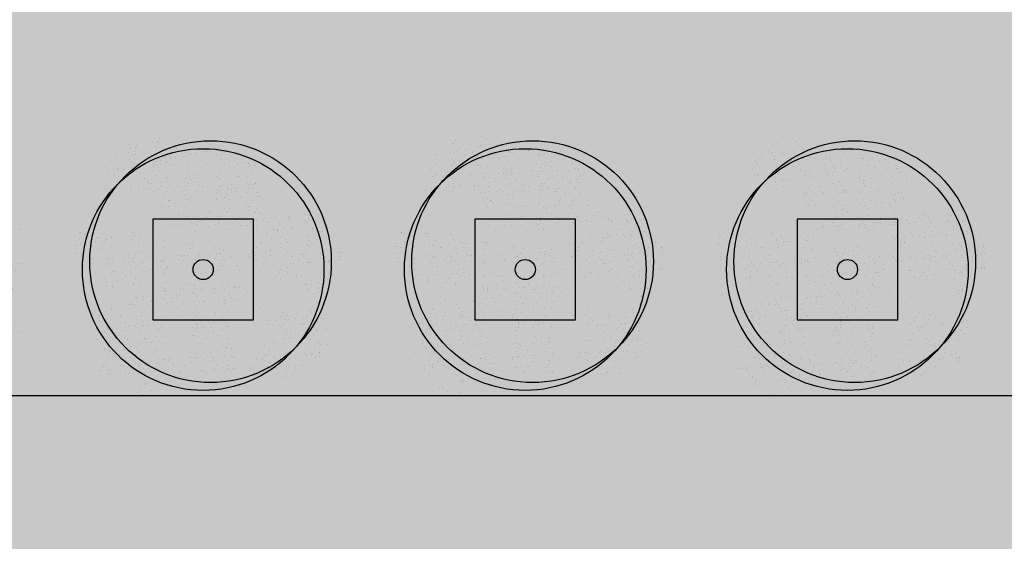
# Model space of a CAD drawing. Units: millimetres. Extents: x -201846312 to 140522578, y -754639227 to 124955.
# Drawn here: x 38070 to 39048, y 116955 to 117473 of the extents above; entities that cross this region are included whole.
import ezdxf

# ---------------------------------------------------------------- set-up
doc = ezdxf.new("R2010")
doc.units = ezdxf.units.MM
doc.linetypes.add('TRAZOS2', pattern=[0.375, 0.25, -0.125])
for name, color, linetype in [('0-CARPI', 8, 'Continuous'), ('2', 9, 'Continuous'), ('A-PAVIMENTOS 2', 21, 'Continuous'), ('A-TRAMAS 1', 8, 'Continuous'), ('A-Varbol', 52, 'Continuous')]:
    doc.layers.add(name, color=color, linetype=linetype)
pattern_1 = [(82.5, (26829.594, -18161.11), (-17.869067, 16.737674), [0, -19.304, 0, -21.59, 0, -20.6375]), (52.5, (26829.594, -18161.11), (-9.450546, 41.236643), [0, -10.414, 0, -17.399, 0, -6.6675]), (12.5, (26818.548, -18172.156), (27.914991, 28.016616), [0, -6.35, 0, -22.86, 0, -29.845]), (2.5, (26818.548, -18172.156), (19.114055, 34.87754), [0, -3.175, 0, -14.986, 0, -17.145])]
pattern_2 = [(82.5, (87913.08, -16970.483), (-17.8690674, 16.7376745), [0, -19.304, 0, -21.59, 0, -20.6375]), (52.5, (87913.08, -16970.483), (-9.450546, 41.236643), [0, -10.414, 0, -17.399, 0, -6.6675]), (12.5, (87902.034, -16981.528), (27.9149913, 28.0166156), [0, -6.35, 0, -22.86, 0, -29.845]), (2.5, (87902.034, -16981.53), (19.114055, 34.877539), [0, -3.175, 0, -14.986, 0, -17.145])]

# ---------------------------------------------------------------- blocks, each defined once
blk = doc.blocks.new('base planta baja')
at = {"layer": '2', "linetype": 'TRAZOS2', "ltscale": 10}
h = blk.add_hatch(dxfattribs=at)
h.set_pattern_fill('AR-SAND', color=18, scale=0.5, angle=45, style=0)
h.set_pattern_definition(pattern_2)
h.paths.add_polyline_path([(-6228.86, -5109.73, 0.696654), (-6315.92, -5141.89, 0.032424), (-6315.51, -5148.28, -0.468057), (-6250.13, -5186.99), (-6246.14, -5186.99, 0.034184), (-6240.18, -5183.8, -0.178791), (-6252.06, -5151.64, -0.258258)])
h.paths.add_polyline_path([(-6228.86, -5109.73, -0.178791), (-6216.98, -5141.89, -0.258258), (-6240.18, -5183.8, 0.022072), (-6237.2, -5186.99), (-6169.2, -5186.99, -0.070012), (-6159.97, -5176.76, 0.13391), (-6153.12, -5151.64, 0.589499)])
h.paths.add_polyline_path([(-6228.86, -5109.73, 0.258258), (-6252.06, -5151.64, 0.178791), (-6240.18, -5183.8, 0.258258), (-6216.98, -5141.89, 0.178791)])
h.paths.add_polyline_path([(-6087.24, -5186.99), (-6167.98, -5186.99, -0.019531), (-6170.84, -5189.59, 0.095177), (-6177.11, -5207.17, -0.192484), (-6161.19, -5240.26, -0.351919), (-6101.31, -5256.21, 0.254196), (-6078.75, -5214.7, 0.149725)])
h.paths.add_polyline_path([(-6159.97, -5176.76, -0.065967), (-6167.98, -5186.99), (-6087.24, -5186.99, 0.444486)])
h.paths.add_polyline_path([(-6177.69, -5214.7, -0.038246), (-6177.11, -5207.17, 0.072147), (-6188.85, -5199.17, -0.185911), (-6224.28, -5196.11, 0.334014), (-6260.02, -5243.63, 0.064224), (-6258.4, -5256.18, -0.046616), (-6250.52, -5260.94, -0.508809), (-6171.82, -5246.67, -0.023222), (-6168.09, -5243.99, -0.159756)])
h.paths.add_polyline_path([(-6250.52, -5260.94, -0.171147), (-6232.06, -5288.18, 0.220028), (-6190.54, -5288.88, -0.017044), (-6190.65, -5285.51, -0.229618), (-6171.82, -5246.67, 0.508809)])
h.paths.add_polyline_path([(-6255.44, -5282.46, -0.072371), (-6253.39, -5268.36, -0.066834), (-6258.4, -5256.18, 0.553041), (-6329.38, -5300.73, 0.796972), (-6235.37, -5322.25, -0.237987)])
h.paths.add_polyline_path([(-6249.5, -5194.91, 0.032424), (-6249.91, -5188.51, -0.193379), (-6286.77, -5186.99), (-6347.8, -5186.99, 0.040181), (-6348.44, -5194.91, 1)])
h.paths.add_polyline_path([(-6190.54, -5288.88, -0.220028), (-6232.06, -5288.18, -0.064224), (-6230.44, -5300.73, -0.112983), (-6235.37, -5322.25, 0.338119), (-6175.33, -5321.3, -0.187326)])
h.paths.add_polyline_path([(-6091.71, -5285.51, 0.159756), (-6101.31, -5256.21, -0.341715), (-6161.65, -5251.17, -0.034031), (-6163.13, -5257.73, -0.131623), (-6156.5, -5282.46, -0.229618), (-6175.33, -5321.3, 0.659717)])
h = blk.add_hatch(dxfattribs=at)
h.set_pattern_fill('AR-SAND', color=18, scale=0.5, angle=45, style=0)
h.set_pattern_definition(pattern_2)
h.paths.add_polyline_path([(-5908.86, -5109.73, 0.696654), (-5995.92, -5141.89, 0.032424), (-5995.51, -5148.28, -0.468057), (-5930.13, -5186.99), (-5926.14, -5186.99, 0.034184), (-5920.18, -5183.8, -0.178791), (-5932.06, -5151.64, -0.258258)])
h.paths.add_polyline_path([(-5908.86, -5109.73, -0.178791), (-5896.98, -5141.89, -0.258258), (-5920.18, -5183.8, 0.022072), (-5917.2, -5186.99), (-5849.2, -5186.99, -0.070012), (-5839.97, -5176.76, 0.13391), (-5833.12, -5151.64, 0.589499)])
h.paths.add_polyline_path([(-5908.86, -5109.73, 0.258258), (-5932.06, -5151.64, 0.178791), (-5920.18, -5183.8, 0.258258), (-5896.98, -5141.89, 0.178791)])
h.paths.add_polyline_path([(-5767.24, -5186.99), (-5847.98, -5186.99, -0.019531), (-5850.84, -5189.59, 0.095177), (-5857.11, -5207.17, -0.192484), (-5841.19, -5240.26, -0.351919), (-5781.31, -5256.21, 0.254196), (-5758.75, -5214.7, 0.149725)])
h.paths.add_polyline_path([(-5839.97, -5176.76, -0.065967), (-5847.98, -5186.99), (-5767.24, -5186.99, 0.444486)])
h.paths.add_polyline_path([(-5857.69, -5214.7, -0.038246), (-5857.11, -5207.17, 0.072147), (-5868.85, -5199.17, -0.185911), (-5904.28, -5196.11, 0.334014), (-5940.02, -5243.63, 0.064224), (-5938.4, -5256.18, -0.046616), (-5930.52, -5260.94, -0.508809), (-5851.82, -5246.67, -0.023222), (-5848.09, -5243.99, -0.159756)])
h.paths.add_polyline_path([(-5930.52, -5260.94, -0.171147), (-5912.06, -5288.18, 0.220028), (-5870.54, -5288.88, -0.017044), (-5870.65, -5285.51, -0.229618), (-5851.82, -5246.67, 0.508809)])
h.paths.add_polyline_path([(-5935.44, -5282.46, -0.072371), (-5933.39, -5268.36, -0.066834), (-5938.4, -5256.18, 0.553041), (-6009.38, -5300.73, 0.796972), (-5915.37, -5322.25, -0.237987)])
h.paths.add_polyline_path([(-5929.5, -5194.91, 0.032424), (-5929.91, -5188.51, -0.193379), (-5966.77, -5186.99), (-6027.8, -5186.99, 0.040181), (-6028.44, -5194.91, 1)])
h.paths.add_polyline_path([(-5870.54, -5288.88, -0.220028), (-5912.06, -5288.18, -0.064224), (-5910.44, -5300.73, -0.112983), (-5915.37, -5322.25, 0.338119), (-5855.33, -5321.3, -0.187326)])
h.paths.add_polyline_path([(-5771.71, -5285.51, 0.159756), (-5781.31, -5256.21, -0.341715), (-5841.65, -5251.17, -0.034031), (-5843.13, -5257.73, -0.131623), (-5836.5, -5282.46, -0.229618), (-5855.33, -5321.3, 0.659717)])
h = blk.add_hatch(dxfattribs=at)
h.set_pattern_fill('AR-SAND', color=18, scale=0.5, angle=45, style=0)
h.set_pattern_definition(pattern_2)
h.paths.add_polyline_path([(-5588.86, -5109.73, 0.696654), (-5675.92, -5141.89, 0.032424), (-5675.51, -5148.28, -0.468057), (-5610.13, -5186.99), (-5606.14, -5186.99, 0.034184), (-5600.18, -5183.8, -0.178791), (-5612.06, -5151.64, -0.258258)])
h.paths.add_polyline_path([(-5588.86, -5109.73, -0.178791), (-5576.98, -5141.89, -0.258258), (-5600.18, -5183.8, 0.022072), (-5597.2, -5186.99), (-5529.2, -5186.99, -0.070012), (-5519.97, -5176.76, 0.13391), (-5513.12, -5151.64, 0.589499)])
h.paths.add_polyline_path([(-5588.86, -5109.73, 0.258258), (-5612.06, -5151.64, 0.178791), (-5600.18, -5183.8, 0.258258), (-5576.98, -5141.89, 0.178791)])
h.paths.add_polyline_path([(-5447.24, -5186.99), (-5527.98, -5186.99, -0.019531), (-5530.84, -5189.59, 0.095177), (-5537.11, -5207.17, -0.192484), (-5521.19, -5240.26, -0.351919), (-5461.31, -5256.21, 0.254196), (-5438.75, -5214.7, 0.149725)])
h.paths.add_polyline_path([(-5519.97, -5176.76, -0.065967), (-5527.98, -5186.99), (-5447.24, -5186.99, 0.444486)])
h.paths.add_polyline_path([(-5537.69, -5214.7, -0.038246), (-5537.11, -5207.17, 0.072147), (-5548.85, -5199.17, -0.185911), (-5584.28, -5196.11, 0.334014), (-5620.02, -5243.63, 0.064224), (-5618.4, -5256.18, -0.046616), (-5610.52, -5260.94, -0.508809), (-5531.82, -5246.67, -0.023222), (-5528.09, -5243.99, -0.159756)])
h.paths.add_polyline_path([(-5610.52, -5260.94, -0.171147), (-5592.06, -5288.18, 0.220028), (-5550.54, -5288.88, -0.017044), (-5550.65, -5285.51, -0.229618), (-5531.82, -5246.67, 0.508809)])
h.paths.add_polyline_path([(-5615.44, -5282.46, -0.072371), (-5613.39, -5268.36, -0.066834), (-5618.4, -5256.18, 0.553041), (-5689.38, -5300.73, 0.796972), (-5595.37, -5322.25, -0.237987)])
h.paths.add_polyline_path([(-5609.5, -5194.91, 0.032424), (-5609.91, -5188.51, -0.193379), (-5646.77, -5186.99), (-5707.8, -5186.99, 0.040181), (-5708.44, -5194.91, 1)])
h.paths.add_polyline_path([(-5550.54, -5288.88, -0.220028), (-5592.06, -5288.18, -0.064224), (-5590.44, -5300.73, -0.112983), (-5595.37, -5322.25, 0.338119), (-5535.33, -5321.3, -0.187326)])
h.paths.add_polyline_path([(-5451.71, -5285.51, 0.159756), (-5461.31, -5256.21, -0.341715), (-5521.65, -5251.17, -0.034031), (-5523.13, -5257.73, -0.131623), (-5516.5, -5282.46, -0.229618), (-5535.33, -5321.3, 0.659717)])
at = {"layer": 'A-TRAMAS 1', "true_color": 0xdbdbdb}
h = blk.add_hatch(color=254, dxfattribs=at)
h.paths.add_polyline_path([(-6266.31, -5275), (-6166.31, -5275), (-6166.31, -5175), (-6266.31, -5175)])
h.paths.add_polyline_path([(-6231.31, -5240), (-6201.31, -5240), (-6201.31, -5210), (-6231.31, -5210)], flags=16)
h = blk.add_hatch(color=254, dxfattribs=at)
h.paths.add_polyline_path([(-6266.31, -5275), (-6166.31, -5275), (-6166.31, -5175), (-6266.31, -5175)])
h.paths.add_polyline_path([(-6231.31, -5240), (-6201.31, -5240), (-6201.31, -5210), (-6231.31, -5210)], flags=16)
h = blk.add_hatch(color=254, dxfattribs=at)
h.paths.add_polyline_path([(-6266.31, -5275), (-6166.31, -5275), (-6166.31, -5175), (-6266.31, -5175)])
h.paths.add_polyline_path([(-6231.31, -5240), (-6201.31, -5240), (-6201.31, -5210), (-6231.31, -5210)], flags=16)
h = blk.add_hatch(color=254, dxfattribs=at)
h.paths.add_polyline_path([(-5946.31, -5275), (-5846.31, -5275), (-5846.31, -5175), (-5946.31, -5175)])
h.paths.add_polyline_path([(-5911.31, -5240), (-5881.31, -5240), (-5881.31, -5210), (-5911.31, -5210)], flags=16)
h = blk.add_hatch(color=254, dxfattribs=at)
h.paths.add_polyline_path([(-5946.31, -5275), (-5846.31, -5275), (-5846.31, -5175), (-5946.31, -5175)])
h.paths.add_polyline_path([(-5911.31, -5240), (-5881.31, -5240), (-5881.31, -5210), (-5911.31, -5210)], flags=16)
h = blk.add_hatch(color=254, dxfattribs=at)
h.paths.add_polyline_path([(-5946.31, -5275), (-5846.31, -5275), (-5846.31, -5175), (-5946.31, -5175)])
h.paths.add_polyline_path([(-5911.31, -5240), (-5881.31, -5240), (-5881.31, -5210), (-5911.31, -5210)], flags=16)
h = blk.add_hatch(color=254, dxfattribs=at)
h.paths.add_polyline_path([(-5626.31, -5275), (-5526.31, -5275), (-5526.31, -5175), (-5626.31, -5175)])
h.paths.add_polyline_path([(-5591.31, -5240), (-5561.31, -5240), (-5561.31, -5210), (-5591.31, -5210)], flags=16)
h = blk.add_hatch(color=254, dxfattribs=at)
h.paths.add_polyline_path([(-5626.31, -5275), (-5526.31, -5275), (-5526.31, -5175), (-5626.31, -5175)])
h.paths.add_polyline_path([(-5591.31, -5240), (-5561.31, -5240), (-5561.31, -5210), (-5591.31, -5210)], flags=16)
h = blk.add_hatch(color=254, dxfattribs=at)
h.paths.add_polyline_path([(-5626.31, -5275), (-5526.31, -5275), (-5526.31, -5175), (-5626.31, -5175)])
h.paths.add_polyline_path([(-5591.31, -5240), (-5561.31, -5240), (-5561.31, -5210), (-5591.31, -5210)], flags=16)
at = {"layer": 'A-TRAMAS 1', "true_color": 0xcdb398}
h = blk.add_hatch(color=253, dxfattribs=at)
edge = h.paths.add_edge_path()
edge.add_line((-6461.31, -5325), (-6291.31, -5325))
edge.add_arc((-6291.31, -5310), 15, 270, 360)
edge.add_line((-6276.31, -5310), (-6276.31, -5290))
edge.add_arc((-6291.31, -5290), 15, 0, 90)
edge.add_line((-6291.31, -5275), (-6461.31, -5275))
edge.add_arc((-6461.31, -5290), 15, 90, 180)
edge.add_line((-6476.31, -5290), (-6476.31, -5310))
edge.add_arc((-6461.31, -5310), 15, 180, 270)
h = blk.add_hatch(color=253, dxfattribs=at)
edge = h.paths.add_edge_path()
edge.add_line((-5821.31, -5325), (-5651.31, -5325))
edge.add_arc((-5651.31, -5310), 15, 270, 360)
edge.add_line((-5636.31, -5310), (-5636.31, -5290))
edge.add_arc((-5651.31, -5290), 15, 0, 90)
edge.add_line((-5651.31, -5275), (-5821.31, -5275))
edge.add_arc((-5821.31, -5290), 15, 90, 180)
edge.add_line((-5836.31, -5290), (-5836.31, -5310))
edge.add_arc((-5821.31, -5310), 15, 180, 270)
at = {"layer": 'A-Varbol', "true_color": 0x36521e}
h = blk.add_hatch(dxfattribs=at)
h.set_pattern_fill('AR-SAND', color=79, scale=0.5, angle=45, style=0)
h.set_pattern_definition([(82.5, (26845.643, -18161.11), (-17.869067, 16.737674), [0, -19.304, 0, -21.59, 0, -20.6375]), (52.5, (26845.643, -18161.11), (-9.450546, 41.236643), [0, -10.414, 0, -17.399, 0, -6.6675]), (12.5, (26834.597, -18172.156), (27.914991, 28.016616), [0, -6.35, 0, -22.86, 0, -29.845]), (2.5, (26834.597, -18172.156), (19.114055, 34.87754), [0, -3.175, 0, -14.986, 0, -17.145])])
h.paths.add_polyline_path([(-6532.81, -5109.73, 0.696654), (-6619.87, -5141.89, 0.032424), (-6619.46, -5148.28, -0.468057), (-6554.08, -5186.99), (-6550.09, -5186.99, 0.034184), (-6544.13, -5183.8, -0.178791), (-6556.01, -5151.64, -0.258258)])
h.paths.add_polyline_path([(-6532.81, -5109.73, -0.178791), (-6520.93, -5141.89, -0.258258), (-6544.13, -5183.8, 0.022072), (-6541.15, -5186.99), (-6473.16, -5186.99, -0.070012), (-6463.92, -5176.76, 0.13391), (-6457.07, -5151.64, 0.589499)])
h.paths.add_polyline_path([(-6532.81, -5109.73, 0.258258), (-6556.01, -5151.64, 0.178791), (-6544.13, -5183.8, 0.258258), (-6520.93, -5141.89, 0.178791)])
h.paths.add_polyline_path([(-6391.19, -5186.99), (-6471.93, -5186.99, -0.019531), (-6474.79, -5189.59, 0.095177), (-6481.07, -5207.17, -0.192484), (-6465.14, -5240.26, -0.351919), (-6405.26, -5256.21, 0.254196), (-6382.7, -5214.7, 0.149725)])
h.paths.add_polyline_path([(-6463.92, -5176.76, -0.065967), (-6471.93, -5186.99), (-6391.19, -5186.99, 0.444486)])
h.paths.add_polyline_path([(-6481.64, -5214.7, -0.038246), (-6481.07, -5207.17, 0.072147), (-6492.8, -5199.17, -0.185911), (-6528.23, -5196.11, 0.334014), (-6563.97, -5243.63, 0.064224), (-6562.35, -5256.18, -0.046616), (-6554.47, -5260.94, -0.508809), (-6475.77, -5246.67, -0.023222), (-6472.04, -5243.99, -0.159756)])
h.paths.add_polyline_path([(-6554.47, -5260.94, -0.171147), (-6536.01, -5288.18, 0.220028), (-6494.49, -5288.88, -0.017044), (-6494.6, -5285.51, -0.229618), (-6475.77, -5246.67, 0.508809)])
h.paths.add_polyline_path([(-6559.39, -5282.46, -0.072371), (-6557.34, -5268.36, -0.066834), (-6562.35, -5256.18, 0.553041), (-6633.33, -5300.73, 0.796972), (-6539.32, -5322.25, -0.237987)])
h.paths.add_polyline_path([(-6553.45, -5194.91, 0.032424), (-6553.86, -5188.51, -0.193379), (-6590.72, -5186.99), (-6651.75, -5186.99, 0.040181), (-6652.39, -5194.91, 1)])
h.paths.add_polyline_path([(-6494.49, -5288.88, -0.220028), (-6536.01, -5288.18, -0.064224), (-6534.39, -5300.73, -0.112983), (-6539.32, -5322.25, 0.338119), (-6479.28, -5321.3, -0.187326)])
h.paths.add_polyline_path([(-6395.66, -5285.51, 0.159756), (-6405.26, -5256.21, -0.341715), (-6465.6, -5251.17, -0.034031), (-6467.08, -5257.73, -0.131623), (-6460.45, -5282.46, -0.229618), (-6479.28, -5321.3, 0.659717)])
h = blk.add_hatch(dxfattribs=at)
h.set_pattern_fill('AR-SAND', color=79, scale=0.5, angle=45, style=0)
h.set_pattern_definition([(82.5, (27352.116, -20253.103), (-17.869067, 16.737674), [0, -19.304, 0, -21.59, 0, -20.6375]), (52.5, (27352.116, -20253.103), (-9.450546, 41.236643), [0, -10.414, 0, -17.399, 0, -6.6675]), (12.5, (27341.07, -20264.149), (27.914991, 28.016616), [0, -6.35, 0, -22.86, 0, -29.845]), (2.5, (27341.07, -20264.15), (19.114055, 34.87754), [0, -3.175, 0, -14.986, 0, -17.145])])
h.paths.add_polyline_path([(-6228.86, -5109.73, 0.696654), (-6315.92, -5141.89, 0.032424), (-6315.51, -5148.28, -0.468057), (-6250.13, -5186.99), (-6246.14, -5186.99, 0.034184), (-6240.18, -5183.8, -0.178791), (-6252.06, -5151.64, -0.258258)])
h.paths.add_polyline_path([(-6228.86, -5109.73, -0.178791), (-6216.98, -5141.89, -0.258258), (-6240.18, -5183.8, 0.022072), (-6237.2, -5186.99), (-6169.2, -5186.99, -0.070012), (-6159.97, -5176.76, 0.13391), (-6153.12, -5151.64, 0.589499)])
h.paths.add_polyline_path([(-6228.86, -5109.73, 0.258258), (-6252.06, -5151.64, 0.178791), (-6240.18, -5183.8, 0.258258), (-6216.98, -5141.89, 0.178791)])
h.paths.add_polyline_path([(-6087.24, -5186.99), (-6167.98, -5186.99, -0.019531), (-6170.84, -5189.59, 0.095177), (-6177.11, -5207.17, -0.192484), (-6161.19, -5240.26, -0.351919), (-6101.31, -5256.21, 0.254196), (-6078.75, -5214.7, 0.149725)])
h.paths.add_polyline_path([(-6159.97, -5176.76, -0.065967), (-6167.98, -5186.99), (-6087.24, -5186.99, 0.444486)])
h.paths.add_polyline_path([(-6177.69, -5214.7, -0.038246), (-6177.11, -5207.17, 0.072147), (-6188.85, -5199.17, -0.185911), (-6224.28, -5196.11, 0.334014), (-6260.02, -5243.63, 0.064224), (-6258.4, -5256.18, -0.046616), (-6250.52, -5260.94, -0.508809), (-6171.82, -5246.67, -0.023222), (-6168.09, -5243.99, -0.159756)])
h.paths.add_polyline_path([(-6250.52, -5260.94, -0.171147), (-6232.06, -5288.18, 0.220028), (-6190.54, -5288.88, -0.017044), (-6190.65, -5285.51, -0.229618), (-6171.82, -5246.67, 0.508809)])
h.paths.add_polyline_path([(-6255.44, -5282.46, -0.072371), (-6253.39, -5268.36, -0.066834), (-6258.4, -5256.18, 0.553041), (-6329.38, -5300.73, 0.796972), (-6235.37, -5322.25, -0.237987)])
h.paths.add_polyline_path([(-6249.5, -5194.91, 0.032424), (-6249.91, -5188.51, -0.193379), (-6286.77, -5186.99), (-6347.8, -5186.99, 0.040181), (-6348.44, -5194.91, 1)])
h.paths.add_polyline_path([(-6190.54, -5288.88, -0.220028), (-6232.06, -5288.18, -0.064224), (-6230.44, -5300.73, -0.112983), (-6235.37, -5322.25, 0.338119), (-6175.33, -5321.3, -0.187326)])
h.paths.add_polyline_path([(-6091.71, -5285.51, 0.159756), (-6101.31, -5256.21, -0.341715), (-6161.65, -5251.17, -0.034031), (-6163.13, -5257.73, -0.131623), (-6156.5, -5282.46, -0.229618), (-6175.33, -5321.3, 0.659717)])
h = blk.add_hatch(dxfattribs=at)
h.set_pattern_fill('AR-SAND', color=79, scale=0.5, angle=45, style=0)
h.set_pattern_definition(pattern_1)
h.paths.add_polyline_path([(-6228.86, -5109.73, 0.696654), (-6315.92, -5141.89, 0.032424), (-6315.51, -5148.28, -0.468057), (-6250.13, -5186.99), (-6246.14, -5186.99, 0.034184), (-6240.18, -5183.8, -0.178791), (-6252.06, -5151.64, -0.258258)])
h.paths.add_polyline_path([(-6228.86, -5109.73, -0.178791), (-6216.98, -5141.89, -0.258258), (-6240.18, -5183.8, 0.022072), (-6237.2, -5186.99), (-6169.2, -5186.99, -0.070012), (-6159.97, -5176.76, 0.13391), (-6153.12, -5151.64, 0.589499)])
h.paths.add_polyline_path([(-6228.86, -5109.73, 0.258258), (-6252.06, -5151.64, 0.178791), (-6240.18, -5183.8, 0.258258), (-6216.98, -5141.89, 0.178791)])
h.paths.add_polyline_path([(-6087.24, -5186.99), (-6167.98, -5186.99, -0.019531), (-6170.84, -5189.59, 0.095177), (-6177.11, -5207.17, -0.192484), (-6161.19, -5240.26, -0.351919), (-6101.31, -5256.21, 0.254196), (-6078.75, -5214.7, 0.149725)])
h.paths.add_polyline_path([(-6159.97, -5176.76, -0.065967), (-6167.98, -5186.99), (-6087.24, -5186.99, 0.444486)])
h.paths.add_polyline_path([(-6177.69, -5214.7, -0.038246), (-6177.11, -5207.17, 0.072147), (-6188.85, -5199.17, -0.185911), (-6224.28, -5196.11, 0.334014), (-6260.02, -5243.63, 0.064224), (-6258.4, -5256.18, -0.046616), (-6250.52, -5260.94, -0.508809), (-6171.82, -5246.67, -0.023222), (-6168.09, -5243.99, -0.159756)])
h.paths.add_polyline_path([(-6250.52, -5260.94, -0.171147), (-6232.06, -5288.18, 0.220028), (-6190.54, -5288.88, -0.017044), (-6190.65, -5285.51, -0.229618), (-6171.82, -5246.67, 0.508809)])
h.paths.add_polyline_path([(-6255.44, -5282.46, -0.072371), (-6253.39, -5268.36, -0.066834), (-6258.4, -5256.18, 0.553041), (-6329.38, -5300.73, 0.796972), (-6235.37, -5322.25, -0.237987)])
h.paths.add_polyline_path([(-6249.5, -5194.91, 0.032424), (-6249.91, -5188.51, -0.193379), (-6286.77, -5186.99), (-6347.8, -5186.99, 0.040181), (-6348.44, -5194.91, 1)])
h.paths.add_polyline_path([(-6190.54, -5288.88, -0.220028), (-6232.06, -5288.18, -0.064224), (-6230.44, -5300.73, -0.112983), (-6235.37, -5322.25, 0.338119), (-6175.33, -5321.3, -0.187326)])
h.paths.add_polyline_path([(-6091.71, -5285.51, 0.159756), (-6101.31, -5256.21, -0.341715), (-6161.65, -5251.17, -0.034031), (-6163.13, -5257.73, -0.131623), (-6156.5, -5282.46, -0.229618), (-6175.33, -5321.3, 0.659717)])
h = blk.add_hatch(dxfattribs=at)
h.set_pattern_fill('AR-SAND', color=79, scale=0.5, angle=45, style=0)
h.set_pattern_definition([(82.5, (27672.116, -20253.103), (-17.869067, 16.737674), [0, -19.304, 0, -21.59, 0, -20.6375]), (52.5, (27672.116, -20253.103), (-9.450546, 41.236643), [0, -10.414, 0, -17.399, 0, -6.6675]), (12.5, (27661.07, -20264.149), (27.914991, 28.016616), [0, -6.35, 0, -22.86, 0, -29.845]), (2.5, (27661.07, -20264.15), (19.114055, 34.87754), [0, -3.175, 0, -14.986, 0, -17.145])])
h.paths.add_polyline_path([(-5908.86, -5109.73, 0.696654), (-5995.92, -5141.89, 0.032424), (-5995.51, -5148.28, -0.468057), (-5930.13, -5186.99), (-5926.14, -5186.99, 0.034184), (-5920.18, -5183.8, -0.178791), (-5932.06, -5151.64, -0.258258)])
h.paths.add_polyline_path([(-5908.86, -5109.73, -0.178791), (-5896.98, -5141.89, -0.258258), (-5920.18, -5183.8, 0.022072), (-5917.2, -5186.99), (-5849.2, -5186.99, -0.070012), (-5839.97, -5176.76, 0.13391), (-5833.12, -5151.64, 0.589499)])
h.paths.add_polyline_path([(-5908.86, -5109.73, 0.258258), (-5932.06, -5151.64, 0.178791), (-5920.18, -5183.8, 0.258258), (-5896.98, -5141.89, 0.178791)])
h.paths.add_polyline_path([(-5767.24, -5186.99), (-5847.98, -5186.99, -0.019531), (-5850.84, -5189.59, 0.095177), (-5857.11, -5207.17, -0.192484), (-5841.19, -5240.26, -0.351919), (-5781.31, -5256.21, 0.254196), (-5758.75, -5214.7, 0.149725)])
h.paths.add_polyline_path([(-5839.97, -5176.76, -0.065967), (-5847.98, -5186.99), (-5767.24, -5186.99, 0.444486)])
h.paths.add_polyline_path([(-5857.69, -5214.7, -0.038246), (-5857.11, -5207.17, 0.072147), (-5868.85, -5199.17, -0.185911), (-5904.28, -5196.11, 0.334014), (-5940.02, -5243.63, 0.064224), (-5938.4, -5256.18, -0.046616), (-5930.52, -5260.94, -0.508809), (-5851.82, -5246.67, -0.023222), (-5848.09, -5243.99, -0.159756)])
h.paths.add_polyline_path([(-5930.52, -5260.94, -0.171147), (-5912.06, -5288.18, 0.220028), (-5870.54, -5288.88, -0.017044), (-5870.65, -5285.51, -0.229618), (-5851.82, -5246.67, 0.508809)])
h.paths.add_polyline_path([(-5935.44, -5282.46, -0.072371), (-5933.39, -5268.36, -0.066834), (-5938.4, -5256.18, 0.553041), (-6009.38, -5300.73, 0.796972), (-5915.37, -5322.25, -0.237987)])
h.paths.add_polyline_path([(-5929.5, -5194.91, 0.032424), (-5929.91, -5188.51, -0.193379), (-5966.77, -5186.99), (-6027.8, -5186.99, 0.040181), (-6028.44, -5194.91, 1)])
h.paths.add_polyline_path([(-5870.54, -5288.88, -0.220028), (-5912.06, -5288.18, -0.064224), (-5910.44, -5300.73, -0.112983), (-5915.37, -5322.25, 0.338119), (-5855.33, -5321.3, -0.187326)])
h.paths.add_polyline_path([(-5771.71, -5285.51, 0.159756), (-5781.31, -5256.21, -0.341715), (-5841.65, -5251.17, -0.034031), (-5843.13, -5257.73, -0.131623), (-5836.5, -5282.46, -0.229618), (-5855.33, -5321.3, 0.659717)])
h = blk.add_hatch(dxfattribs=at)
h.set_pattern_fill('AR-SAND', color=79, scale=0.5, angle=45, style=0)
h.set_pattern_definition(pattern_1)
h.paths.add_polyline_path([(-5908.86, -5109.73, 0.696654), (-5995.92, -5141.89, 0.032424), (-5995.51, -5148.28, -0.468057), (-5930.13, -5186.99), (-5926.14, -5186.99, 0.034184), (-5920.18, -5183.8, -0.178791), (-5932.06, -5151.64, -0.258258)])
h.paths.add_polyline_path([(-5908.86, -5109.73, -0.178791), (-5896.98, -5141.89, -0.258258), (-5920.18, -5183.8, 0.022072), (-5917.2, -5186.99), (-5849.2, -5186.99, -0.070012), (-5839.97, -5176.76, 0.13391), (-5833.12, -5151.64, 0.589499)])
h.paths.add_polyline_path([(-5908.86, -5109.73, 0.258258), (-5932.06, -5151.64, 0.178791), (-5920.18, -5183.8, 0.258258), (-5896.98, -5141.89, 0.178791)])
h.paths.add_polyline_path([(-5767.24, -5186.99), (-5847.98, -5186.99, -0.019531), (-5850.84, -5189.59, 0.095177), (-5857.11, -5207.17, -0.192484), (-5841.19, -5240.26, -0.351919), (-5781.31, -5256.21, 0.254196), (-5758.75, -5214.7, 0.149725)])
h.paths.add_polyline_path([(-5839.97, -5176.76, -0.065967), (-5847.98, -5186.99), (-5767.24, -5186.99, 0.444486)])
h.paths.add_polyline_path([(-5857.69, -5214.7, -0.038246), (-5857.11, -5207.17, 0.072147), (-5868.85, -5199.17, -0.185911), (-5904.28, -5196.11, 0.334014), (-5940.02, -5243.63, 0.064224), (-5938.4, -5256.18, -0.046616), (-5930.52, -5260.94, -0.508809), (-5851.82, -5246.67, -0.023222), (-5848.09, -5243.99, -0.159756)])
h.paths.add_polyline_path([(-5930.52, -5260.94, -0.171147), (-5912.06, -5288.18, 0.220028), (-5870.54, -5288.88, -0.017044), (-5870.65, -5285.51, -0.229618), (-5851.82, -5246.67, 0.508809)])
h.paths.add_polyline_path([(-5935.44, -5282.46, -0.072371), (-5933.39, -5268.36, -0.066834), (-5938.4, -5256.18, 0.553041), (-6009.38, -5300.73, 0.796972), (-5915.37, -5322.25, -0.237987)])
h.paths.add_polyline_path([(-5929.5, -5194.91, 0.032424), (-5929.91, -5188.51, -0.193379), (-5966.77, -5186.99), (-6027.8, -5186.99, 0.040181), (-6028.44, -5194.91, 1)])
h.paths.add_polyline_path([(-5870.54, -5288.88, -0.220028), (-5912.06, -5288.18, -0.064224), (-5910.44, -5300.73, -0.112983), (-5915.37, -5322.25, 0.338119), (-5855.33, -5321.3, -0.187326)])
h.paths.add_polyline_path([(-5771.71, -5285.51, 0.159756), (-5781.31, -5256.21, -0.341715), (-5841.65, -5251.17, -0.034031), (-5843.13, -5257.73, -0.131623), (-5836.5, -5282.46, -0.229618), (-5855.33, -5321.3, 0.659717)])
h = blk.add_hatch(dxfattribs=at)
h.set_pattern_fill('AR-SAND', color=79, scale=0.5, angle=45, style=0)
h.set_pattern_definition([(82.5, (27992.116, -20253.103), (-17.869067, 16.737674), [0, -19.304, 0, -21.59, 0, -20.6375]), (52.5, (27992.116, -20253.103), (-9.450546, 41.236643), [0, -10.414, 0, -17.399, 0, -6.6675]), (12.5, (27981.07, -20264.149), (27.914991, 28.016616), [0, -6.35, 0, -22.86, 0, -29.845]), (2.5, (27981.07, -20264.15), (19.114055, 34.87754), [0, -3.175, 0, -14.986, 0, -17.145])])
h.paths.add_polyline_path([(-5588.86, -5109.73, 0.696654), (-5675.92, -5141.89, 0.032424), (-5675.51, -5148.28, -0.468057), (-5610.13, -5186.99), (-5606.14, -5186.99, 0.034184), (-5600.18, -5183.8, -0.178791), (-5612.06, -5151.64, -0.258258)])
h.paths.add_polyline_path([(-5588.86, -5109.73, -0.178791), (-5576.98, -5141.89, -0.258258), (-5600.18, -5183.8, 0.022072), (-5597.2, -5186.99), (-5529.2, -5186.99, -0.070012), (-5519.97, -5176.76, 0.13391), (-5513.12, -5151.64, 0.589499)])
h.paths.add_polyline_path([(-5588.86, -5109.73, 0.258258), (-5612.06, -5151.64, 0.178791), (-5600.18, -5183.8, 0.258258), (-5576.98, -5141.89, 0.178791)])
h.paths.add_polyline_path([(-5447.24, -5186.99), (-5527.98, -5186.99, -0.019531), (-5530.84, -5189.59, 0.095177), (-5537.11, -5207.17, -0.192484), (-5521.19, -5240.26, -0.351919), (-5461.31, -5256.21, 0.254196), (-5438.75, -5214.7, 0.149725)])
h.paths.add_polyline_path([(-5519.97, -5176.76, -0.065967), (-5527.98, -5186.99), (-5447.24, -5186.99, 0.444486)])
h.paths.add_polyline_path([(-5537.69, -5214.7, -0.038246), (-5537.11, -5207.17, 0.072147), (-5548.85, -5199.17, -0.185911), (-5584.28, -5196.11, 0.334014), (-5620.02, -5243.63, 0.064224), (-5618.4, -5256.18, -0.046616), (-5610.52, -5260.94, -0.508809), (-5531.82, -5246.67, -0.023222), (-5528.09, -5243.99, -0.159756)])
h.paths.add_polyline_path([(-5610.52, -5260.94, -0.171147), (-5592.06, -5288.18, 0.220028), (-5550.54, -5288.88, -0.017044), (-5550.65, -5285.51, -0.229618), (-5531.82, -5246.67, 0.508809)])
h.paths.add_polyline_path([(-5615.44, -5282.46, -0.072371), (-5613.39, -5268.36, -0.066834), (-5618.4, -5256.18, 0.553041), (-5689.38, -5300.73, 0.796972), (-5595.37, -5322.25, -0.237987)])
h.paths.add_polyline_path([(-5609.5, -5194.91, 0.032424), (-5609.91, -5188.51, -0.193379), (-5646.77, -5186.99), (-5707.8, -5186.99, 0.040181), (-5708.44, -5194.91, 1)])
h.paths.add_polyline_path([(-5550.54, -5288.88, -0.220028), (-5592.06, -5288.18, -0.064224), (-5590.44, -5300.73, -0.112983), (-5595.37, -5322.25, 0.338119), (-5535.33, -5321.3, -0.187326)])
h.paths.add_polyline_path([(-5451.71, -5285.51, 0.159756), (-5461.31, -5256.21, -0.341715), (-5521.65, -5251.17, -0.034031), (-5523.13, -5257.73, -0.131623), (-5516.5, -5282.46, -0.229618), (-5535.33, -5321.3, 0.659717)])
h = blk.add_hatch(dxfattribs=at)
h.set_pattern_fill('AR-SAND', color=79, scale=0.5, angle=45, style=0)
h.set_pattern_definition(pattern_1)
h.paths.add_polyline_path([(-5588.86, -5109.73, 0.696654), (-5675.92, -5141.89, 0.032424), (-5675.51, -5148.28, -0.468057), (-5610.13, -5186.99), (-5606.14, -5186.99, 0.034184), (-5600.18, -5183.8, -0.178791), (-5612.06, -5151.64, -0.258258)])
h.paths.add_polyline_path([(-5588.86, -5109.73, -0.178791), (-5576.98, -5141.89, -0.258258), (-5600.18, -5183.8, 0.022072), (-5597.2, -5186.99), (-5529.2, -5186.99, -0.070012), (-5519.97, -5176.76, 0.13391), (-5513.12, -5151.64, 0.589499)])
h.paths.add_polyline_path([(-5588.86, -5109.73, 0.258258), (-5612.06, -5151.64, 0.178791), (-5600.18, -5183.8, 0.258258), (-5576.98, -5141.89, 0.178791)])
h.paths.add_polyline_path([(-5447.24, -5186.99), (-5527.98, -5186.99, -0.019531), (-5530.84, -5189.59, 0.095177), (-5537.11, -5207.17, -0.192484), (-5521.19, -5240.26, -0.351919), (-5461.31, -5256.21, 0.254196), (-5438.75, -5214.7, 0.149725)])
h.paths.add_polyline_path([(-5519.97, -5176.76, -0.065967), (-5527.98, -5186.99), (-5447.24, -5186.99, 0.444486)])
h.paths.add_polyline_path([(-5537.69, -5214.7, -0.038246), (-5537.11, -5207.17, 0.072147), (-5548.85, -5199.17, -0.185911), (-5584.28, -5196.11, 0.334014), (-5620.02, -5243.63, 0.064224), (-5618.4, -5256.18, -0.046616), (-5610.52, -5260.94, -0.508809), (-5531.82, -5246.67, -0.023222), (-5528.09, -5243.99, -0.159756)])
h.paths.add_polyline_path([(-5610.52, -5260.94, -0.171147), (-5592.06, -5288.18, 0.220028), (-5550.54, -5288.88, -0.017044), (-5550.65, -5285.51, -0.229618), (-5531.82, -5246.67, 0.508809)])
h.paths.add_polyline_path([(-5615.44, -5282.46, -0.072371), (-5613.39, -5268.36, -0.066834), (-5618.4, -5256.18, 0.553041), (-5689.38, -5300.73, 0.796972), (-5595.37, -5322.25, -0.237987)])
h.paths.add_polyline_path([(-5609.5, -5194.91, 0.032424), (-5609.91, -5188.51, -0.193379), (-5646.77, -5186.99), (-5707.8, -5186.99, 0.040181), (-5708.44, -5194.91, 1)])
h.paths.add_polyline_path([(-5550.54, -5288.88, -0.220028), (-5592.06, -5288.18, -0.064224), (-5590.44, -5300.73, -0.112983), (-5595.37, -5322.25, 0.338119), (-5535.33, -5321.3, -0.187326)])
h.paths.add_polyline_path([(-5451.71, -5285.51, 0.159756), (-5461.31, -5256.21, -0.341715), (-5521.65, -5251.17, -0.034031), (-5523.13, -5257.73, -0.131623), (-5516.5, -5282.46, -0.229618), (-5535.33, -5321.3, 0.659717)])
at = {"layer": '2'}
for points in [[(-7519.61, -5350), (-4693, -5350), (-4693, -4580), (-7519.61, -4580)], [(-6266.31, -5275), (-6166.31, -5275), (-6166.31, -5175), (-6266.31, -5175)], [(-6266.31, -5275), (-6166.31, -5275), (-6166.31, -5175), (-6266.31, -5175)], [(-6266.31, -5275), (-6166.31, -5275), (-6166.31, -5175), (-6266.31, -5175)], [(-5946.31, -5275), (-5846.31, -5275), (-5846.31, -5175), (-5946.31, -5175)], [(-5946.31, -5275), (-5846.31, -5275), (-5846.31, -5175), (-5946.31, -5175)], [(-5946.31, -5275), (-5846.31, -5275), (-5846.31, -5175), (-5946.31, -5175)], [(-5626.31, -5275), (-5526.31, -5275), (-5526.31, -5175), (-5626.31, -5175)], [(-5626.31, -5275), (-5526.31, -5275), (-5526.31, -5175), (-5626.31, -5175)], [(-5626.31, -5275), (-5526.31, -5275), (-5526.31, -5175), (-5626.31, -5175)]]:
    blk.add_lwpolyline(points, close=True, dxfattribs=at)
at = {"layer": 'A-PAVIMENTOS 2'}
blk.add_lwpolyline([(-7534.5, -5350), (-4693, -5350), (-4693, -4580), (-7534.5, -4580)], close=True, dxfattribs=at)
at = {"layer": 'A-Varbol'}
for centre, radius in [((-6216.31, -5225), 120), ((-6216.31, -5225), 120), ((-6216.31, -5225), 120), ((-6209.02, -5217.17), 120), ((-6209.02, -5217.17), 120), ((-6209.02, -5217.17), 120), ((-5896.31, -5225), 120), ((-5896.31, -5225), 120), ((-5896.31, -5225), 120), ((-5889.02, -5217.17), 120), ((-5889.02, -5217.17), 120), ((-5889.02, -5217.17), 120), ((-5576.31, -5225), 120), ((-5576.31, -5225), 120), ((-5576.31, -5225), 120), ((-5569.02, -5217.17), 120), ((-5569.02, -5217.17), 120), ((-5569.02, -5217.17), 120), ((-6216.31, -5225), 10), ((-6216.31, -5225), 10), ((-6216.31, -5225), 10), ((-5896.31, -5225), 10), ((-5896.31, -5225), 10), ((-5896.31, -5225), 10), ((-5576.31, -5225), 10), ((-5576.31, -5225), 10), ((-5576.31, -5225), 10)]:
    blk.add_circle(centre, radius, dxfattribs=at)

msp = doc.modelspace()

# ---------------------------------------------------------------- hatches: boundary and pattern name
at = {"true_color": 0xc7c7c7}
msp.add_hatch(color=9, dxfattribs=at).paths.add_polyline_path([(33556.54, 122747.98), (46142.45, 122744.57), (46138.75, 114802.72), (33554.66, 114799.3)])

# ---------------------------------------------------------------- block references
at = {"layer": '0-CARPI'}
msp.add_blockref('base planta baja', (44468.75, 122449.78), dxfattribs=at)

doc.saveas('drawing.dxf')
